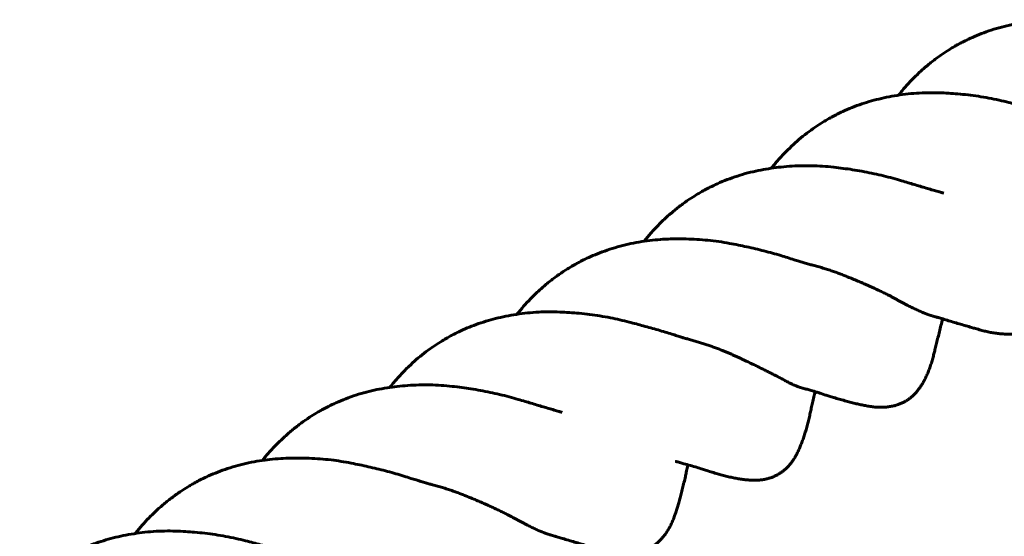
# Model space of a CAD drawing. Units: millimetres. Extents: x -4040 to 3960, y -5150 to 4850.
# Drawn here: x -364 to -330, y 2267 to 2285 of the extents above; entities that cross this region are included whole.
import ezdxf

# ---------------------------------------------------------------- set-up
doc = ezdxf.new("R2010")
doc.units = ezdxf.units.MM
doc.linetypes.add('K5LT_BASIC', pattern=[0])

msp = doc.modelspace()

# ---------------------------------------------------------------- linework, layer by layer
at = {"color": 5, "linetype": 'K5LT_BASIC', "lineweight": 60, "true_color": 0x0000ff}
for p, q in [((-332.301, 2274.815), (-332.301, 2274.815)), ((-336.82, 2272.245), (-336.82, 2272.245)), ((-341.311, 2269.66), (-341.311, 2269.66)), ((-345.768, 2267.076), (-345.768, 2267.076))]:
    msp.add_line(p, q, dxfattribs=at)
for points, knots in [([(-333.443, 2282.595), (-333.403, 2282.646), (-333.362, 2282.696), (-333.246, 2282.835), (-333.17, 2282.923), (-333.008, 2283.1), (-332.923, 2283.188), (-332.746, 2283.361), (-332.654, 2283.447), (-332.463, 2283.614), (-332.364, 2283.696), (-332.163, 2283.854), (-332.061, 2283.93), (-331.859, 2284.07), (-331.76, 2284.136), (-331.593, 2284.24), (-331.526, 2284.281), (-331.43, 2284.336), (-331.401, 2284.352), (-331.329, 2284.393), (-331.285, 2284.416), (-331.174, 2284.475), (-331.107, 2284.509), (-330.949, 2284.585), (-330.858, 2284.627), (-330.657, 2284.713), (-330.547, 2284.757), (-330.318, 2284.842), (-330.199, 2284.883), (-329.957, 2284.958), (-329.834, 2284.993), (-329.585, 2285.057), (-329.458, 2285.086), (-329.202, 2285.137), (-329.073, 2285.159), (-328.817, 2285.196), (-328.689, 2285.211), (-328.443, 2285.233), (-328.32, 2285.241), (-328.081, 2285.253), (-327.963, 2285.257), (-327.721, 2285.26), (-327.597, 2285.26), (-327.345, 2285.254), (-327.218, 2285.248), (-326.963, 2285.233), (-326.835, 2285.222), (-326.578, 2285.196), (-326.45, 2285.181), (-326.195, 2285.144), (-326.068, 2285.123), (-325.837, 2285.08), (-325.732, 2285.06), (-325.529, 2285.019), (-325.431, 2284.998), (-325.232, 2284.955), (-325.13, 2284.932), (-324.927, 2284.884), (-324.826, 2284.859), (-324.625, 2284.808), (-324.525, 2284.782), (-324.327, 2284.727), (-324.229, 2284.699), (-324.052, 2284.647), (-323.971, 2284.622), (-323.808, 2284.571), (-323.734, 2284.546), (-323.607, 2284.505), (-323.55, 2284.487), (-323.445, 2284.455), (-323.395, 2284.44), (-323.292, 2284.409), (-323.239, 2284.394), (-323.135, 2284.364), (-323.084, 2284.35), (-323.009, 2284.329), (-322.982, 2284.322), (-322.956, 2284.315)], [26.23232, 26.23232, 26.23232, 26.23232, 26.980783, 26.980783, 28.338588, 28.338588, 29.780883, 29.780883, 31.253041, 31.253041, 32.76312, 32.76312, 34.263306, 34.263306, 35.663509, 35.663509, 36.595041, 36.595041, 36.982041, 36.982041, 37.576016, 37.576016, 38.471636, 38.471636, 39.658645, 39.658645, 41.061457, 41.061457, 42.532424, 42.532424, 44.028108, 44.028108, 45.541686, 45.541686, 47.065856, 47.065856, 48.551519, 48.551519, 49.946702, 49.946702, 51.295561, 51.295561, 52.717118, 52.717118, 54.166057, 54.166057, 55.635255, 55.635255, 57.115798, 57.115798, 58.578049, 58.578049, 59.841103, 59.841103, 61.027167, 61.027167, 62.287534, 62.287534, 63.567826, 63.567826, 64.858972, 64.858972, 66.150392, 66.150392, 67.2193, 67.2193, 68.392184, 68.392184, 69.391544, 69.391544, 70.299797, 70.299797, 71.341094, 71.341094, 72.389997, 72.389997, 72.994231, 72.994231, 72.994231, 72.994231]), ([(-337.937, 2280.012), (-337.934, 2280.016), (-337.931, 2280.02), (-337.846, 2280.125), (-337.762, 2280.224), (-337.591, 2280.417), (-337.503, 2280.51), (-337.329, 2280.687), (-337.243, 2280.77), (-337.068, 2280.932), (-336.982, 2281.008), (-336.798, 2281.161), (-336.701, 2281.237), (-336.508, 2281.38), (-336.412, 2281.448), (-336.228, 2281.57), (-336.141, 2281.625), (-336.001, 2281.709), (-335.95, 2281.738), (-335.861, 2281.789), (-335.824, 2281.809), (-335.726, 2281.862), (-335.665, 2281.894), (-335.517, 2281.968), (-335.429, 2282.01), (-335.227, 2282.101), (-335.113, 2282.148), (-334.884, 2282.236), (-334.769, 2282.276), (-334.542, 2282.349), (-334.428, 2282.383), (-334.198, 2282.445), (-334.08, 2282.473), (-333.838, 2282.526), (-333.713, 2282.551), (-333.46, 2282.594), (-333.331, 2282.612), (-333.072, 2282.643), (-332.941, 2282.655), (-332.677, 2282.673), (-332.544, 2282.679), (-332.282, 2282.684), (-332.153, 2282.682), (-331.907, 2282.675), (-331.79, 2282.67), (-331.567, 2282.657), (-331.46, 2282.649), (-331.232, 2282.629), (-331.111, 2282.617), (-330.869, 2282.589), (-330.747, 2282.572), (-330.503, 2282.536), (-330.381, 2282.515), (-330.138, 2282.47), (-330.016, 2282.446), (-329.78, 2282.393), (-329.665, 2282.365), (-329.463, 2282.314), (-329.373, 2282.29), (-329.195, 2282.244), (-329.109, 2282.221), (-328.934, 2282.174), (-328.847, 2282.15), (-328.673, 2282.102), (-328.586, 2282.077), (-328.416, 2282.028), (-328.332, 2282.004), (-328.168, 2281.955), (-328.09, 2281.931), (-327.941, 2281.884), (-327.875, 2281.864), (-327.756, 2281.825), (-327.699, 2281.806), (-327.606, 2281.777), (-327.57, 2281.766), (-327.499, 2281.745), (-327.465, 2281.736), (-327.435, 2281.728), (-327.433, 2281.727), (-327.431, 2281.727)], [26.446281, 26.446281, 26.446281, 26.446281, 26.502534, 26.502534, 28.032675, 28.032675, 29.540543, 29.540543, 30.972557, 30.972557, 32.371314, 32.371314, 33.844896, 33.844896, 35.255768, 35.255768, 36.495743, 36.495743, 37.205206, 37.205206, 37.718869, 37.718869, 38.540808, 38.540808, 39.710623, 39.710623, 41.196536, 41.196536, 42.658757, 42.658757, 44.061754, 44.061754, 45.492271, 45.492271, 46.990918, 46.990918, 48.514647, 48.514647, 50.055295, 50.055295, 51.605466, 51.605466, 53.111837, 53.111837, 54.46303, 54.46303, 55.707036, 55.707036, 57.117561, 57.117561, 58.552475, 58.552475, 60.002862, 60.002862, 61.459994, 61.459994, 62.857983, 62.857983, 64.04754, 64.04754, 65.20607, 65.20607, 66.4144, 66.4144, 67.63814, 67.63814, 68.864938, 68.864938, 70.081854, 70.081854, 71.067622, 71.067622, 72.143972, 72.143972, 73.096667, 73.096667, 73.928212, 73.928212, 73.994758, 73.994758, 73.994758, 73.994758]), ([(-342.425, 2277.436), (-342.348, 2277.532), (-342.269, 2277.626), (-342.101, 2277.817), (-342.012, 2277.912), (-341.83, 2278.098), (-341.736, 2278.188), (-341.547, 2278.361), (-341.45, 2278.444), (-341.256, 2278.604), (-341.157, 2278.681), (-340.962, 2278.825), (-340.865, 2278.892), (-340.689, 2279.008), (-340.61, 2279.057), (-340.483, 2279.133), (-340.436, 2279.16), (-340.352, 2279.207), (-340.316, 2279.228), (-340.219, 2279.28), (-340.159, 2279.311), (-340.012, 2279.385), (-339.924, 2279.427), (-339.722, 2279.518), (-339.607, 2279.566), (-339.372, 2279.657), (-339.251, 2279.699), (-339.007, 2279.779), (-338.884, 2279.815), (-338.638, 2279.879), (-338.516, 2279.908), (-338.275, 2279.957), (-338.152, 2279.979), (-337.913, 2280.017), (-337.794, 2280.033), (-337.55, 2280.061), (-337.424, 2280.072), (-337.169, 2280.091), (-337.04, 2280.097), (-336.78, 2280.104), (-336.649, 2280.104), (-336.386, 2280.1), (-336.254, 2280.094), (-335.991, 2280.077), (-335.861, 2280.066), (-335.617, 2280.039), (-335.505, 2280.025), (-335.285, 2279.995), (-335.178, 2279.98), (-334.958, 2279.945), (-334.845, 2279.926), (-334.62, 2279.885), (-334.507, 2279.863), (-334.281, 2279.816), (-334.168, 2279.791), (-333.945, 2279.738), (-333.834, 2279.711), (-333.615, 2279.652), (-333.503, 2279.62), (-333.319, 2279.566), (-333.24, 2279.542), (-333.09, 2279.498), (-333.02, 2279.477), (-332.878, 2279.435), (-332.805, 2279.413), (-332.663, 2279.371), (-332.593, 2279.35), (-332.456, 2279.31), (-332.389, 2279.29), (-332.258, 2279.252), (-332.195, 2279.233), (-332.074, 2279.198), (-332.017, 2279.181), (-331.922, 2279.153), (-331.885, 2279.142), (-331.848, 2279.132)], [25.994262, 25.994262, 25.994262, 25.994262, 27.423403, 27.423403, 28.947694, 28.947694, 30.461678, 30.461678, 31.957396, 31.957396, 33.42827, 33.42827, 34.829097, 34.829097, 35.936686, 35.936686, 36.580147, 36.580147, 37.074177, 37.074177, 37.878653, 37.878653, 39.02368, 39.02368, 40.491324, 40.491324, 41.993932, 41.993932, 43.504712, 43.504712, 44.977482, 44.977482, 46.404677, 46.404677, 47.78645, 47.78645, 49.239407, 49.239407, 50.719002, 50.719002, 52.218493, 52.218493, 53.729507, 53.729507, 55.224963, 55.224963, 56.526273, 56.526273, 57.779314, 57.779314, 59.107898, 59.107898, 60.460522, 60.460522, 61.827313, 61.827313, 63.197885, 63.197885, 64.536049, 64.536049, 65.699094, 65.699094, 66.729294, 66.729294, 67.837077, 67.837077, 68.957301, 68.957301, 70.078202, 70.078202, 71.191016, 71.191016, 72.260596, 72.260596, 73, 73, 73, 73]), ([(-346.91, 2274.855), (-346.87, 2274.906), (-346.829, 2274.956), (-346.713, 2275.096), (-346.637, 2275.183), (-346.475, 2275.36), (-346.39, 2275.448), (-346.213, 2275.622), (-346.121, 2275.707), (-345.93, 2275.874), (-345.832, 2275.956), (-345.63, 2276.114), (-345.528, 2276.19), (-345.327, 2276.331), (-345.228, 2276.396), (-345.06, 2276.5), (-344.993, 2276.541), (-344.897, 2276.596), (-344.868, 2276.613), (-344.796, 2276.653), (-344.752, 2276.677), (-344.641, 2276.735), (-344.574, 2276.769), (-344.417, 2276.845), (-344.325, 2276.887), (-344.124, 2276.973), (-344.014, 2277.018), (-343.785, 2277.102), (-343.666, 2277.143), (-343.424, 2277.219), (-343.301, 2277.253), (-343.052, 2277.317), (-342.925, 2277.346), (-342.669, 2277.397), (-342.54, 2277.42), (-342.284, 2277.457), (-342.156, 2277.471), (-341.91, 2277.493), (-341.787, 2277.502), (-341.548, 2277.514), (-341.431, 2277.517), (-341.188, 2277.521), (-341.064, 2277.52), (-340.812, 2277.514), (-340.686, 2277.509), (-340.431, 2277.493), (-340.302, 2277.483), (-340.046, 2277.457), (-339.917, 2277.441), (-339.662, 2277.405), (-339.535, 2277.384), (-339.304, 2277.341), (-339.199, 2277.32), (-338.996, 2277.279), (-338.899, 2277.259), (-338.699, 2277.215), (-338.598, 2277.192), (-338.394, 2277.144), (-338.293, 2277.119), (-338.092, 2277.068), (-337.992, 2277.042), (-337.794, 2276.988), (-337.696, 2276.96), (-337.52, 2276.907), (-337.438, 2276.883), (-337.275, 2276.831), (-337.202, 2276.806), (-337.074, 2276.766), (-337.017, 2276.748), (-336.912, 2276.715), (-336.862, 2276.7), (-336.76, 2276.67), (-336.706, 2276.654), (-336.602, 2276.624), (-336.551, 2276.61), (-336.476, 2276.59), (-336.449, 2276.583), (-336.423, 2276.576)], [26.23232, 26.23232, 26.23232, 26.23232, 26.980774, 26.980774, 28.33858, 28.33858, 29.780874, 29.780874, 31.253032, 31.253032, 32.763111, 32.763111, 34.263297, 34.263297, 35.663503, 35.663503, 36.595037, 36.595037, 36.98204, 36.98204, 37.576015, 37.576015, 38.471634, 38.471634, 39.658642, 39.658642, 41.061455, 41.061455, 42.532421, 42.532421, 44.028105, 44.028105, 45.541683, 45.541683, 47.065853, 47.065853, 48.551517, 48.551517, 49.9467, 49.9467, 51.295559, 51.295559, 52.717115, 52.717115, 54.166055, 54.166055, 55.635253, 55.635253, 57.115795, 57.115795, 58.578046, 58.578046, 59.841101, 59.841101, 61.027165, 61.027165, 62.287531, 62.287531, 63.567824, 63.567824, 64.858969, 64.858969, 66.15039, 66.15039, 67.219299, 67.219299, 68.392183, 68.392183, 69.391543, 69.391543, 70.299796, 70.299796, 71.341092, 71.341092, 72.389996, 72.389996, 72.994231, 72.994231, 72.994231, 72.994231]), ([(-332.301, 2274.815), (-332.3, 2274.815), (-332.3, 2274.815), (-332.294, 2274.813), (-332.291, 2274.812), (-332.279, 2274.809), (-332.272, 2274.807), (-332.253, 2274.801), (-332.24, 2274.797), (-332.202, 2274.786), (-332.176, 2274.778), (-332.113, 2274.759), (-332.076, 2274.748), (-331.985, 2274.721), (-331.932, 2274.706), (-331.811, 2274.67), (-331.744, 2274.65), (-331.605, 2274.609), (-331.534, 2274.588), (-331.393, 2274.546), (-331.324, 2274.526), (-331.189, 2274.486), (-331.123, 2274.466), (-330.995, 2274.429), (-330.931, 2274.41), (-330.823, 2274.378), (-330.773, 2274.364), (-330.669, 2274.334), (-330.611, 2274.316), (-330.485, 2274.282), (-330.426, 2274.267), (-330.313, 2274.241), (-330.257, 2274.229), (-330.145, 2274.208), (-330.089, 2274.199), (-329.978, 2274.182), (-329.923, 2274.176), (-329.815, 2274.165), (-329.762, 2274.161), (-329.658, 2274.156), (-329.606, 2274.155), (-329.506, 2274.156), (-329.456, 2274.158), (-329.36, 2274.166), (-329.313, 2274.171), (-329.224, 2274.184), (-329.182, 2274.191), (-329.098, 2274.209), (-329.057, 2274.22), (-328.976, 2274.244), (-328.935, 2274.258), (-328.857, 2274.29), (-328.821, 2274.306), (-328.761, 2274.336), (-328.738, 2274.349), (-328.709, 2274.366), (-328.702, 2274.37), (-328.682, 2274.382), (-328.67, 2274.389), (-328.636, 2274.411), (-328.615, 2274.426), (-328.561, 2274.464), (-328.529, 2274.49), (-328.465, 2274.544), (-328.434, 2274.573), (-328.372, 2274.634), (-328.342, 2274.667), (-328.283, 2274.734), (-328.255, 2274.77), (-328.199, 2274.845), (-328.172, 2274.884), (-328.12, 2274.965), (-328.095, 2275.007), (-328.047, 2275.094), (-328.024, 2275.139), (-327.98, 2275.231), (-327.959, 2275.278), (-327.919, 2275.374), (-327.898, 2275.429), (-327.865, 2275.523), (-327.853, 2275.559), (-327.824, 2275.646), (-327.808, 2275.699), (-327.776, 2275.799), (-327.761, 2275.849), (-327.73, 2275.957), (-327.713, 2276.014), (-327.68, 2276.134), (-327.664, 2276.195), (-327.63, 2276.322), (-327.614, 2276.387), (-327.581, 2276.519), (-327.564, 2276.586), (-327.532, 2276.722), (-327.516, 2276.79), (-327.489, 2276.912), (-327.477, 2276.966), (-327.452, 2277.081), (-327.438, 2277.145), (-327.418, 2277.233), (-327.413, 2277.256), (-327.407, 2277.279)], [0.00057, 0.00057, 0.00057, 0.00057, 0.007406, 0.007406, 0.1342, 0.1342, 0.275236, 0.275236, 0.557308, 0.557308, 1.121453, 1.121453, 1.952697, 1.952697, 3.160352, 3.160352, 4.74246, 4.74246, 6.474017, 6.474017, 8.226568, 8.226568, 9.979909, 9.979909, 11.715143, 11.715143, 13.170789, 13.170789, 14.765849, 14.765849, 16.055566, 16.055566, 17.334134, 17.334134, 18.613229, 18.613229, 19.861576, 19.861576, 21.066794, 21.066794, 22.221523, 22.221523, 23.317402, 23.317402, 24.34638, 24.34638, 25.245069, 25.245069, 26.120146, 26.120146, 26.940908, 26.940908, 27.721346, 27.721346, 28.23274, 28.23274, 28.390869, 28.390869, 28.679573, 28.679573, 29.18744, 29.18744, 30.015686, 30.015686, 30.889128, 30.889128, 31.801244, 31.801244, 32.753309, 32.753309, 33.743638, 33.743638, 34.771226, 34.771226, 35.831846, 35.831846, 36.904203, 36.904203, 37.995796, 37.995796, 39.181355, 39.181355, 40.618575, 40.618575, 42.001461, 42.001461, 43.54998, 43.54998, 45.143163, 45.143163, 46.760722, 46.760722, 48.380363, 48.380363, 49.976035, 49.976035, 51.122172, 51.122172, 52.757199, 52.757199, 53.372431, 53.372431, 53.372431, 53.372431]), ([(-351.404, 2272.273), (-351.353, 2272.335), (-351.302, 2272.397), (-351.166, 2272.556), (-351.08, 2272.652), (-350.906, 2272.837), (-350.817, 2272.927), (-350.641, 2273.096), (-350.552, 2273.177), (-350.375, 2273.332), (-350.282, 2273.408), (-350.092, 2273.556), (-349.993, 2273.628), (-349.798, 2273.763), (-349.701, 2273.827), (-349.537, 2273.928), (-349.472, 2273.967), (-349.379, 2274.02), (-349.351, 2274.036), (-349.277, 2274.077), (-349.23, 2274.103), (-349.111, 2274.165), (-349.038, 2274.202), (-348.866, 2274.284), (-348.766, 2274.329), (-348.562, 2274.416), (-348.458, 2274.456), (-348.237, 2274.536), (-348.122, 2274.574), (-347.892, 2274.644), (-347.779, 2274.675), (-347.546, 2274.734), (-347.426, 2274.761), (-347.179, 2274.811), (-347.053, 2274.833), (-346.797, 2274.872), (-346.668, 2274.889), (-346.407, 2274.916), (-346.275, 2274.926), (-346.021, 2274.939), (-345.898, 2274.942), (-345.65, 2274.943), (-345.525, 2274.94), (-345.286, 2274.931), (-345.173, 2274.926), (-344.943, 2274.911), (-344.827, 2274.901), (-344.589, 2274.878), (-344.467, 2274.865), (-344.224, 2274.834), (-344.102, 2274.816), (-343.858, 2274.777), (-343.736, 2274.756), (-343.502, 2274.71), (-343.39, 2274.686), (-343.168, 2274.634), (-343.059, 2274.607), (-342.869, 2274.558), (-342.782, 2274.536), (-342.614, 2274.492), (-342.532, 2274.47), (-342.362, 2274.424), (-342.274, 2274.4), (-342.101, 2274.351), (-342.015, 2274.327), (-341.846, 2274.278), (-341.762, 2274.253), (-341.599, 2274.204), (-341.521, 2274.18), (-341.378, 2274.135), (-341.316, 2274.115), (-341.207, 2274.08), (-341.154, 2274.063), (-341.082, 2274.04), (-341.062, 2274.034), (-340.987, 2274.012), (-340.94, 2273.998), (-340.898, 2273.987)], [26.446281, 26.446281, 26.446281, 26.446281, 27.391534, 27.391534, 28.909766, 28.909766, 30.401032, 30.401032, 31.819203, 31.819203, 33.251442, 33.251442, 34.717387, 34.717387, 36.107799, 36.107799, 37.020106, 37.020106, 37.398173, 37.398173, 38.038605, 38.038605, 39.012898, 39.012898, 40.329582, 40.329582, 41.677107, 41.677107, 43.140897, 43.140897, 44.536753, 44.536753, 45.993219, 45.993219, 47.501415, 47.501415, 49.031506, 49.031506, 50.576228, 50.576228, 52.006367, 52.006367, 53.46617, 53.46617, 54.775638, 54.775638, 56.135276, 56.135276, 57.553731, 57.553731, 58.994394, 58.994394, 60.447987, 60.447987, 61.798662, 61.798662, 63.148874, 63.148874, 64.282257, 64.282257, 65.386948, 65.386948, 66.597357, 66.597357, 67.821467, 67.821467, 69.047335, 69.047335, 70.261897, 70.261897, 71.175838, 71.175838, 72.226926, 72.226926, 72.766493, 72.766493, 73.994758, 73.994758, 73.994758, 73.994758]), ([(-336.82, 2272.245), (-336.82, 2272.245), (-336.82, 2272.245), (-336.819, 2272.245), (-336.819, 2272.245), (-336.817, 2272.244), (-336.816, 2272.244), (-336.813, 2272.243), (-336.811, 2272.243), (-336.801, 2272.24), (-336.792, 2272.238), (-336.772, 2272.232), (-336.759, 2272.229), (-336.723, 2272.219), (-336.698, 2272.212), (-336.626, 2272.193), (-336.579, 2272.179), (-336.464, 2272.146), (-336.399, 2272.126), (-336.293, 2272.094), (-336.26, 2272.083), (-336.156, 2272.049), (-336.076, 2272.023), (-335.952, 2271.984), (-335.907, 2271.97), (-335.802, 2271.938), (-335.743, 2271.92), (-335.618, 2271.882), (-335.552, 2271.863), (-335.423, 2271.826), (-335.359, 2271.808), (-335.233, 2271.774), (-335.172, 2271.758), (-335.053, 2271.728), (-334.994, 2271.713), (-334.88, 2271.686), (-334.824, 2271.673), (-334.719, 2271.65), (-334.671, 2271.64), (-334.565, 2271.619), (-334.502, 2271.608), (-334.388, 2271.592), (-334.337, 2271.586), (-334.235, 2271.577), (-334.183, 2271.574), (-334.082, 2271.572), (-334.031, 2271.572), (-333.931, 2271.576), (-333.882, 2271.58), (-333.786, 2271.59), (-333.739, 2271.597), (-333.647, 2271.615), (-333.603, 2271.625), (-333.515, 2271.649), (-333.473, 2271.662), (-333.391, 2271.692), (-333.351, 2271.709), (-333.277, 2271.743), (-333.244, 2271.76), (-333.202, 2271.784), (-333.192, 2271.789), (-333.172, 2271.801), (-333.162, 2271.808), (-333.132, 2271.826), (-333.113, 2271.839), (-333.065, 2271.872), (-333.036, 2271.894), (-332.976, 2271.944), (-332.946, 2271.971), (-332.889, 2272.026), (-332.861, 2272.055), (-332.806, 2272.117), (-332.779, 2272.15), (-332.727, 2272.216), (-332.702, 2272.251), (-332.652, 2272.325), (-332.627, 2272.364), (-332.578, 2272.446), (-332.554, 2272.488), (-332.508, 2272.576), (-332.485, 2272.622), (-332.441, 2272.716), (-332.42, 2272.765), (-332.379, 2272.865), (-332.36, 2272.917), (-332.322, 2273.022), (-332.303, 2273.076), (-332.269, 2273.186), (-332.252, 2273.242), (-332.221, 2273.354), (-332.207, 2273.409), (-332.181, 2273.513), (-332.17, 2273.559), (-332.144, 2273.661), (-332.128, 2273.729), (-332.096, 2273.856), (-332.08, 2273.921), (-332.047, 2274.054), (-332.03, 2274.123), (-331.996, 2274.264), (-331.978, 2274.336), (-331.942, 2274.482), (-331.924, 2274.557), (-331.901, 2274.653), (-331.896, 2274.673), (-331.891, 2274.693)], [0.000498, 0.000498, 0.000498, 0.000498, 0.006472, 0.006472, 0.018918, 0.018918, 0.04381, 0.04381, 0.093594, 0.093594, 0.301198, 0.301198, 0.607872, 0.607872, 1.221219, 1.221219, 2.447915, 2.447915, 4.289769, 4.289769, 5.354641, 5.354641, 7.185855, 7.185855, 8.311681, 8.311681, 9.812558, 9.812558, 11.517878, 11.517878, 13.226765, 13.226765, 14.915988, 14.915988, 16.572632, 16.572632, 18.181804, 18.181804, 19.708814, 19.708814, 21.040904, 21.040904, 22.17498, 22.17498, 23.304625, 23.304625, 24.423713, 24.423713, 25.505747, 25.505747, 26.548567, 26.548567, 27.548136, 27.548136, 28.504909, 28.504909, 29.418918, 29.418918, 30.201154, 30.201154, 30.424249, 30.424249, 30.683197, 30.683197, 31.140018, 31.140018, 31.876643, 31.876643, 32.702251, 32.702251, 33.584875, 33.584875, 34.527525, 34.527525, 35.506357, 35.506357, 36.594232, 36.594232, 37.74648, 37.74648, 38.95894, 38.95894, 40.222619, 40.222619, 41.530393, 41.530393, 42.872437, 42.872437, 44.211353, 44.211353, 45.561372, 45.561372, 47.105527, 47.105527, 48.940133, 48.940133, 50.758089, 50.758089, 52.597613, 52.597613, 54.43937, 54.43937, 56.271802, 56.271802, 56.757399, 56.757399, 56.757399, 56.757399]), ([(-355.892, 2269.696), (-355.815, 2269.793), (-355.735, 2269.888), (-355.567, 2270.079), (-355.477, 2270.174), (-355.295, 2270.36), (-355.202, 2270.45), (-355.012, 2270.623), (-354.916, 2270.706), (-354.721, 2270.866), (-354.622, 2270.943), (-354.427, 2271.086), (-354.33, 2271.154), (-354.154, 2271.269), (-354.075, 2271.319), (-353.949, 2271.394), (-353.902, 2271.421), (-353.819, 2271.468), (-353.782, 2271.488), (-353.685, 2271.541), (-353.625, 2271.572), (-353.477, 2271.646), (-353.389, 2271.688), (-353.187, 2271.779), (-353.071, 2271.827), (-352.836, 2271.918), (-352.716, 2271.961), (-352.472, 2272.04), (-352.348, 2272.076), (-352.103, 2272.14), (-351.98, 2272.169), (-351.739, 2272.218), (-351.617, 2272.24), (-351.377, 2272.277), (-351.259, 2272.293), (-351.014, 2272.321), (-350.889, 2272.333), (-350.634, 2272.351), (-350.505, 2272.357), (-350.245, 2272.364), (-350.114, 2272.365), (-349.85, 2272.36), (-349.718, 2272.354), (-349.455, 2272.337), (-349.325, 2272.326), (-349.082, 2272.298), (-348.969, 2272.285), (-348.75, 2272.255), (-348.642, 2272.239), (-348.422, 2272.205), (-348.31, 2272.186), (-348.084, 2272.145), (-347.971, 2272.123), (-347.745, 2272.076), (-347.633, 2272.051), (-347.409, 2271.998), (-347.299, 2271.97), (-347.079, 2271.912), (-346.967, 2271.88), (-346.784, 2271.825), (-346.705, 2271.802), (-346.555, 2271.757), (-346.485, 2271.736), (-346.343, 2271.694), (-346.27, 2271.673), (-346.128, 2271.631), (-346.058, 2271.61), (-345.921, 2271.57), (-345.854, 2271.55), (-345.724, 2271.512), (-345.661, 2271.493), (-345.54, 2271.458), (-345.482, 2271.441), (-345.389, 2271.413), (-345.351, 2271.403), (-345.315, 2271.392)], [25.994262, 25.994262, 25.994262, 25.994262, 27.433677, 27.433677, 28.957912, 28.957912, 30.471803, 30.471803, 31.967362, 31.967362, 33.438053, 33.438053, 34.838647, 34.838647, 35.943443, 35.943443, 36.583003, 36.583003, 37.078987, 37.078987, 37.885924, 37.885924, 39.033496, 39.033496, 40.503346, 40.503346, 42.00605, 42.00605, 43.516855, 43.516855, 44.989516, 44.989516, 46.414823, 46.414823, 47.79689, 47.79689, 49.250064, 49.250064, 50.729807, 50.729807, 52.229415, 52.229415, 53.740482, 53.740482, 55.236931, 55.236931, 56.537236, 56.537236, 57.790864, 57.790864, 59.119648, 59.119648, 60.472457, 60.472457, 61.839327, 61.839327, 63.209881, 63.209881, 64.549958, 64.549958, 65.708222, 65.708222, 66.739232, 66.739232, 67.84717, 67.84717, 68.967508, 68.967508, 70.088472, 70.088472, 71.201075, 71.201075, 72.268339, 72.268339, 73, 73, 73, 73]), ([(-341.311, 2269.66), (-341.311, 2269.66), (-341.311, 2269.66), (-341.309, 2269.66), (-341.309, 2269.66), (-341.306, 2269.659), (-341.304, 2269.659), (-341.3, 2269.657), (-341.297, 2269.656), (-341.287, 2269.654), (-341.281, 2269.652), (-341.262, 2269.647), (-341.25, 2269.644), (-341.212, 2269.634), (-341.188, 2269.627), (-341.114, 2269.607), (-341.066, 2269.594), (-340.94, 2269.558), (-340.864, 2269.537), (-340.715, 2269.494), (-340.641, 2269.472), (-340.5, 2269.43), (-340.43, 2269.408), (-340.314, 2269.372), (-340.269, 2269.358), (-340.154, 2269.32), (-340.088, 2269.299), (-339.963, 2269.259), (-339.896, 2269.239), (-339.776, 2269.204), (-339.723, 2269.19), (-339.609, 2269.159), (-339.549, 2269.144), (-339.429, 2269.115), (-339.37, 2269.102), (-339.254, 2269.078), (-339.197, 2269.067), (-339.085, 2269.047), (-339.03, 2269.038), (-338.923, 2269.023), (-338.87, 2269.016), (-338.77, 2269.006), (-338.722, 2269.002), (-338.628, 2268.997), (-338.586, 2268.995), (-338.486, 2268.994), (-338.433, 2268.996), (-338.336, 2269.002), (-338.29, 2269.007), (-338.199, 2269.021), (-338.155, 2269.029), (-338.067, 2269.049), (-338.024, 2269.061), (-337.94, 2269.088), (-337.899, 2269.104), (-337.82, 2269.137), (-337.781, 2269.155), (-337.723, 2269.185), (-337.703, 2269.197), (-337.675, 2269.213), (-337.666, 2269.219), (-337.641, 2269.234), (-337.625, 2269.244), (-337.583, 2269.272), (-337.557, 2269.291), (-337.497, 2269.336), (-337.464, 2269.363), (-337.4, 2269.421), (-337.369, 2269.452), (-337.308, 2269.517), (-337.279, 2269.551), (-337.222, 2269.622), (-337.195, 2269.659), (-337.144, 2269.735), (-337.117, 2269.778), (-337.072, 2269.855), (-337.055, 2269.888), (-337.014, 2269.965), (-336.994, 2270.007), (-336.954, 2270.092), (-336.935, 2270.137), (-336.896, 2270.23), (-336.876, 2270.278), (-336.838, 2270.379), (-336.819, 2270.431), (-336.782, 2270.538), (-336.764, 2270.593), (-336.729, 2270.706), (-336.712, 2270.765), (-336.678, 2270.883), (-336.662, 2270.944), (-336.63, 2271.065), (-336.616, 2271.124), (-336.587, 2271.246), (-336.571, 2271.318), (-336.546, 2271.434), (-336.536, 2271.482), (-336.508, 2271.606), (-336.494, 2271.666), (-336.463, 2271.798), (-336.445, 2271.869), (-336.413, 2272), (-336.398, 2272.06), (-336.383, 2272.121)], [0.000499, 0.000499, 0.000499, 0.000499, 0.006982, 0.006982, 0.029585, 0.029585, 0.065653, 0.065653, 0.137788, 0.137788, 0.28206, 0.28206, 0.570103, 0.570103, 1.146191, 1.146191, 2.298366, 2.298366, 4.180891, 4.180891, 6.08237, 6.08237, 7.983549, 7.983549, 9.471113, 9.471113, 11.135485, 11.135485, 12.680407, 12.680407, 14.001069, 14.001069, 15.506242, 15.506242, 16.995255, 16.995255, 18.450362, 18.450362, 19.857092, 19.857092, 21.202127, 21.202127, 22.393789, 22.393789, 23.556334, 23.556334, 24.566059, 24.566059, 25.501519, 25.501519, 26.418482, 26.418482, 27.330342, 27.330342, 28.223154, 28.223154, 29.097875, 29.097875, 29.566966, 29.566966, 29.779129, 29.779129, 30.166536, 30.166536, 30.823875, 30.823875, 31.699741, 31.699741, 32.593528, 32.593528, 33.506073, 33.506073, 34.423506, 34.423506, 35.359382, 35.359382, 36.374348, 36.374348, 37.522518, 37.522518, 38.750353, 38.750353, 40.071873, 40.071873, 41.459442, 41.459442, 42.90003, 42.90003, 44.378833, 44.378833, 45.882078, 45.882078, 47.301102, 47.301102, 48.773403, 48.773403, 50.41292, 50.41292, 52.164301, 52.164301, 54.017626, 54.017626, 55.522874, 55.522874, 55.522874, 55.522874]), ([(-360.378, 2267.115), (-360.374, 2267.12), (-360.371, 2267.124), (-360.293, 2267.222), (-360.215, 2267.314), (-360.059, 2267.494), (-359.978, 2267.582), (-359.809, 2267.757), (-359.719, 2267.845), (-359.533, 2268.017), (-359.436, 2268.102), (-359.238, 2268.265), (-359.137, 2268.344), (-358.933, 2268.495), (-358.829, 2268.567), (-358.641, 2268.691), (-358.557, 2268.743), (-358.427, 2268.82), (-358.382, 2268.847), (-358.298, 2268.894), (-358.261, 2268.914), (-358.163, 2268.967), (-358.104, 2268.998), (-357.961, 2269.069), (-357.877, 2269.109), (-357.686, 2269.194), (-357.579, 2269.239), (-357.356, 2269.325), (-357.24, 2269.367), (-357.002, 2269.445), (-356.88, 2269.482), (-356.633, 2269.55), (-356.507, 2269.58), (-356.253, 2269.636), (-356.124, 2269.66), (-355.875, 2269.7), (-355.754, 2269.716), (-355.505, 2269.743), (-355.375, 2269.754), (-355.128, 2269.769), (-355.01, 2269.774), (-354.769, 2269.78), (-354.647, 2269.781), (-354.398, 2269.778), (-354.271, 2269.774), (-354.017, 2269.761), (-353.889, 2269.753), (-353.633, 2269.73), (-353.504, 2269.716), (-353.261, 2269.685), (-353.146, 2269.667), (-352.914, 2269.628), (-352.796, 2269.606), (-352.581, 2269.563), (-352.481, 2269.543), (-352.283, 2269.501), (-352.184, 2269.479), (-351.983, 2269.433), (-351.881, 2269.409), (-351.679, 2269.359), (-351.578, 2269.333), (-351.379, 2269.28), (-351.28, 2269.253), (-351.086, 2269.197), (-350.992, 2269.169), (-350.811, 2269.113), (-350.726, 2269.085), (-350.586, 2269.04), (-350.529, 2269.022), (-350.425, 2268.99), (-350.378, 2268.975), (-350.278, 2268.945), (-350.224, 2268.929), (-350.118, 2268.898), (-350.067, 2268.884), (-349.973, 2268.858), (-349.931, 2268.847), (-349.89, 2268.836)], [26.23232, 26.23232, 26.23232, 26.23232, 26.293136, 26.293136, 27.683692, 27.683692, 29.080354, 29.080354, 30.550313, 30.550313, 32.062452, 32.062452, 33.568148, 33.568148, 35.060427, 35.060427, 36.227517, 36.227517, 36.851287, 36.851287, 37.362208, 37.362208, 38.161524, 38.161524, 39.26401, 39.26401, 40.634359, 40.634359, 42.085047, 42.085047, 43.573801, 43.573801, 45.082761, 45.082761, 46.604515, 46.604515, 48.019053, 48.019053, 49.517648, 49.517648, 50.866943, 50.866943, 52.271062, 52.271062, 53.712683, 53.712683, 55.176234, 55.176234, 56.654031, 56.654031, 57.980719, 57.980719, 59.362017, 59.362017, 60.564644, 60.564644, 61.782753, 61.782753, 63.05724, 63.05724, 64.346599, 64.346599, 65.639858, 65.639858, 66.902069, 66.902069, 68.093985, 68.093985, 69.141221, 69.141221, 69.972633, 69.972633, 71.009632, 71.009632, 72.054467, 72.054467, 72.994231, 72.994231, 72.994231, 72.994231]), ([(-345.768, 2267.076), (-345.768, 2267.075), (-345.767, 2267.075), (-345.761, 2267.074), (-345.758, 2267.073), (-345.746, 2267.069), (-345.74, 2267.067), (-345.721, 2267.062), (-345.707, 2267.057), (-345.669, 2267.046), (-345.643, 2267.038), (-345.58, 2267.02), (-345.543, 2267.009), (-345.452, 2266.982), (-345.399, 2266.966), (-345.278, 2266.93), (-345.211, 2266.91), (-345.072, 2266.869), (-345.001, 2266.848), (-344.86, 2266.806), (-344.791, 2266.786), (-344.656, 2266.746), (-344.59, 2266.727), (-344.462, 2266.689), (-344.398, 2266.67), (-344.29, 2266.639), (-344.24, 2266.624), (-344.136, 2266.594), (-344.078, 2266.577), (-343.952, 2266.543), (-343.893, 2266.528), (-343.78, 2266.502), (-343.724, 2266.49), (-343.612, 2266.468), (-343.556, 2266.459), (-343.445, 2266.443), (-343.39, 2266.436), (-343.282, 2266.425), (-343.229, 2266.421), (-343.125, 2266.416), (-343.073, 2266.415), (-342.973, 2266.417), (-342.923, 2266.419), (-342.827, 2266.426), (-342.78, 2266.431), (-342.691, 2266.444), (-342.649, 2266.451), (-342.565, 2266.469), (-342.524, 2266.48), (-342.443, 2266.505), (-342.403, 2266.519), (-342.325, 2266.55), (-342.288, 2266.567), (-342.228, 2266.597), (-342.205, 2266.609), (-342.176, 2266.626), (-342.169, 2266.63), (-342.15, 2266.642), (-342.137, 2266.65), (-342.103, 2266.671), (-342.082, 2266.686), (-342.028, 2266.725), (-341.996, 2266.75), (-341.932, 2266.804), (-341.901, 2266.833), (-341.839, 2266.894), (-341.809, 2266.927), (-341.75, 2266.995), (-341.722, 2267.03), (-341.666, 2267.105), (-341.64, 2267.144), (-341.588, 2267.225), (-341.562, 2267.267), (-341.514, 2267.354), (-341.491, 2267.399), (-341.447, 2267.491), (-341.426, 2267.538), (-341.386, 2267.634), (-341.366, 2267.689), (-341.332, 2267.783), (-341.32, 2267.819), (-341.291, 2267.907), (-341.275, 2267.959), (-341.243, 2268.059), (-341.229, 2268.109), (-341.197, 2268.217), (-341.18, 2268.275), (-341.147, 2268.394), (-341.131, 2268.456), (-341.098, 2268.582), (-341.081, 2268.647), (-341.048, 2268.779), (-341.032, 2268.846), (-340.999, 2268.982), (-340.984, 2269.05), (-340.956, 2269.173), (-340.944, 2269.226), (-340.919, 2269.341), (-340.905, 2269.406), (-340.885, 2269.494), (-340.88, 2269.516), (-340.874, 2269.54)], [0.00057, 0.00057, 0.00057, 0.00057, 0.007406, 0.007406, 0.1342, 0.1342, 0.275236, 0.275236, 0.557308, 0.557308, 1.121453, 1.121453, 1.952697, 1.952697, 3.160352, 3.160352, 4.74246, 4.74246, 6.474017, 6.474017, 8.226568, 8.226568, 9.979909, 9.979909, 11.715143, 11.715143, 13.170789, 13.170789, 14.765849, 14.765849, 16.055566, 16.055566, 17.334134, 17.334134, 18.613229, 18.613229, 19.861576, 19.861576, 21.066794, 21.066794, 22.221523, 22.221523, 23.317402, 23.317402, 24.34638, 24.34638, 25.245069, 25.245069, 26.120146, 26.120146, 26.940908, 26.940908, 27.721346, 27.721346, 28.23274, 28.23274, 28.390869, 28.390869, 28.679573, 28.679573, 29.18744, 29.18744, 30.015686, 30.015686, 30.889128, 30.889128, 31.801244, 31.801244, 32.753309, 32.753309, 33.743638, 33.743638, 34.771226, 34.771226, 35.831846, 35.831846, 36.904203, 36.904203, 37.995796, 37.995796, 39.181355, 39.181355, 40.618575, 40.618575, 42.001461, 42.001461, 43.54998, 43.54998, 45.143163, 45.143163, 46.760722, 46.760722, 48.380363, 48.380363, 49.976035, 49.976035, 51.122172, 51.122172, 52.757199, 52.757199, 53.372431, 53.372431, 53.372431, 53.372431]), ([(-364.461, 2265.004), (-364.424, 2265.044), (-364.386, 2265.083), (-364.264, 2265.207), (-364.177, 2265.291), (-364.003, 2265.452), (-363.916, 2265.529), (-363.732, 2265.682), (-363.636, 2265.758), (-363.443, 2265.901), (-363.346, 2265.968), (-363.162, 2266.09), (-363.075, 2266.146), (-362.936, 2266.229), (-362.885, 2266.259), (-362.796, 2266.309), (-362.758, 2266.33), (-362.66, 2266.383), (-362.6, 2266.414), (-362.451, 2266.489), (-362.363, 2266.531), (-362.161, 2266.621), (-362.047, 2266.669), (-361.818, 2266.756), (-361.704, 2266.797), (-361.476, 2266.87), (-361.362, 2266.903), (-361.132, 2266.965), (-361.015, 2266.994), (-360.772, 2267.047), (-360.648, 2267.071), (-360.394, 2267.114), (-360.266, 2267.133), (-360.006, 2267.163), (-359.875, 2267.176), (-359.611, 2267.194), (-359.478, 2267.2), (-359.217, 2267.204), (-359.087, 2267.203), (-358.841, 2267.196), (-358.724, 2267.19), (-358.501, 2267.177), (-358.394, 2267.169), (-358.166, 2267.15), (-358.046, 2267.138), (-357.803, 2267.109), (-357.681, 2267.093), (-357.437, 2267.056), (-357.315, 2267.036), (-357.072, 2266.991), (-356.95, 2266.966), (-356.715, 2266.914), (-356.599, 2266.885), (-356.397, 2266.834), (-356.307, 2266.811), (-356.129, 2266.765), (-356.043, 2266.742), (-355.869, 2266.695), (-355.781, 2266.671), (-355.607, 2266.622), (-355.52, 2266.598), (-355.35, 2266.549), (-355.266, 2266.524), (-355.102, 2266.475), (-355.024, 2266.451), (-354.875, 2266.405), (-354.809, 2266.384), (-354.69, 2266.346), (-354.633, 2266.327), (-354.54, 2266.297), (-354.505, 2266.287), (-354.431, 2266.265), (-354.396, 2266.255), (-354.365, 2266.247)], [28.901473, 28.901473, 28.901473, 28.901473, 29.540548, 29.540548, 30.97256, 30.97256, 32.371317, 32.371317, 33.844899, 33.844899, 35.255772, 35.255772, 36.495745, 36.495745, 37.205207, 37.205207, 37.718871, 37.718871, 38.540811, 38.540811, 39.710627, 39.710627, 41.196541, 41.196541, 42.658762, 42.658762, 44.061759, 44.061759, 45.492275, 45.492275, 46.990922, 46.990922, 48.514651, 48.514651, 50.0553, 50.0553, 51.605471, 51.605471, 53.111842, 53.111842, 54.463034, 54.463034, 55.707041, 55.707041, 57.117566, 57.117566, 58.552481, 58.552481, 60.002867, 60.002867, 61.459999, 61.459999, 62.857988, 62.857988, 64.047543, 64.047543, 65.206073, 65.206073, 66.414403, 66.414403, 67.638143, 67.638143, 68.864942, 68.864942, 70.081857, 70.081857, 71.067624, 71.067624, 72.143973, 72.143973, 73.096669, 73.096669, 73.994758, 73.994758, 73.994758, 73.994758])]:
    msp.add_open_spline(points, degree=3, knots=knots, dxfattribs=at)
for points, weights, knots in [([(-332.301, 2274.815), (-332.7, 2274.933), (-333.491, 2275.369), (-334.292, 2275.81), (-335.447, 2276.26), (-335.909, 2276.44), (-336.423, 2276.576)], [0.99888229027, 0.951621902396, 1, 0.951056516295, 1, 0.979835093998, 0.976286227693], [0.6001444, 0.6001444, 0.6001444, 0.6125, 0.6125, 0.625, 0.625, 0.63015005, 0.63015005, 0.63015005]), ([(-336.82, 2272.245), (-337.092, 2272.317), (-337.493, 2272.536), (-338.158, 2272.9), (-339.209, 2273.385), (-339.972, 2273.737), (-340.898, 2273.987)], [0.976832851672, 0.969877977097, 1, 0.951056516295, 1, 0.964022742492, 0.980937635678], [0.64230694, 0.64230694, 0.64230694, 0.65, 0.65, 0.6625, 0.6625, 0.67168847, 0.67168847, 0.67168847]), ([(-345.768, 2267.076), (-346.167, 2267.194), (-346.959, 2267.629), (-347.759, 2268.07), (-348.914, 2268.521), (-349.376, 2268.701), (-349.89, 2268.836)], [0.998882290324, 0.951621902369, 1, 0.951056516295, 1, 0.979835093976, 0.976286227685], [0.7251444, 0.7251444, 0.7251444, 0.7375, 0.7375, 0.75, 0.75, 0.75515005, 0.75515005, 0.75515005])]:
    msp.add_rational_spline(points, weights, degree=2, knots=knots, dxfattribs=at)

doc.saveas('drawing.dxf')
